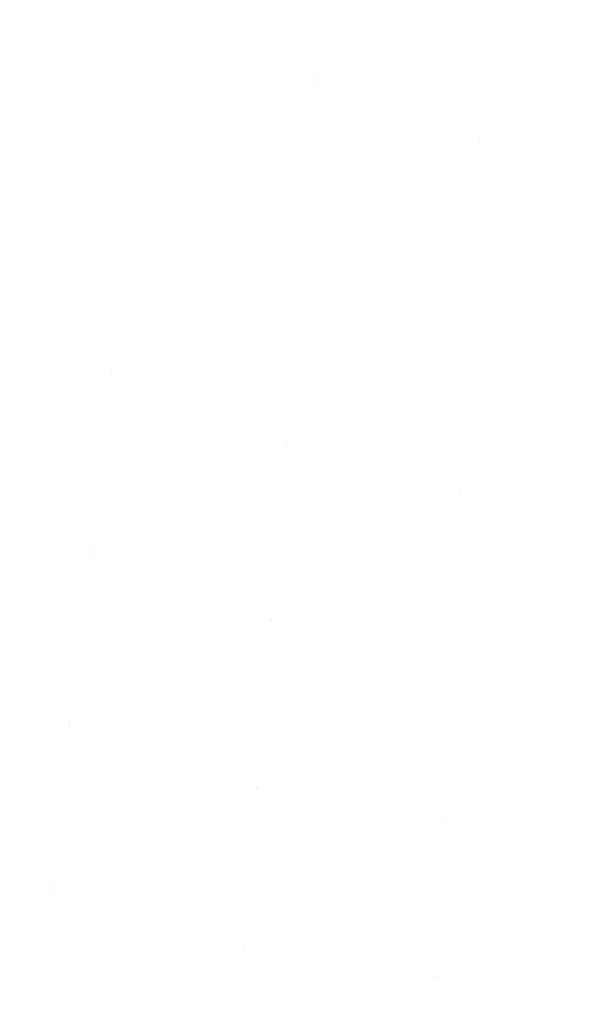
# Model space of a CAD drawing. Units: metres. Extents: x 0.1 to 0.354, y 0.104 to 0.4.
# Drawn here: x 0.139 to 0.164, y 0.139 to 0.182 of the extents above; entities that cross this region are included whole.
import ezdxf

# ---------------------------------------------------------------- set-up
doc = ezdxf.new("R2010")
doc.units = ezdxf.units.M
doc.header["$LTSCALE"] = 2.54
doc.layers.add('Keine', color=7, linetype='Continuous', lineweight=9)

msp = doc.modelspace()

# ---------------------------------------------------------------- linework, layer by layer
at = {"layer": 'Keine', "color": 7, "linetype": 'Continuous', "lineweight": 9, "transparency": 33554687, "invisible_edges": 11}
for points in [[(0.145094, 0.182596, -0.099265), (0.151946, 0.179128, -0.101622), (0.15334, 0.19527, -0.105664)], [(0.159787, 0.192203, -0.107972), (0.15334, 0.19527, -0.105664), (0.151946, 0.179128, -0.101622)], [(0.153337, 0.195152, -0.10575), (0.151964, 0.179027, -0.101702), (0.145062, 0.182475, -0.099338)], [(0.151964, 0.179027, -0.101702), (0.153337, 0.195152, -0.10575), (0.159827, 0.192078, -0.108065)], [(0.151946, 0.179128, -0.101622), (0.158888, 0.176603, -0.103789), (0.159787, 0.192203, -0.107972)], [(0.158945, 0.176501, -0.103875), (0.151964, 0.179027, -0.101702), (0.159827, 0.192078, -0.108065)], [(0.166367, 0.18926, -0.110126), (0.159787, 0.192203, -0.107972), (0.158888, 0.176603, -0.103789)], [(0.158945, 0.176501, -0.103875), (0.159827, 0.192078, -0.108065), (0.166455, 0.189123, -0.110224)], [(0.158888, 0.176603, -0.103789), (0.16584, 0.174197, -0.105799), (0.166367, 0.18926, -0.110126)], [(0.166455, 0.189123, -0.110224), (0.165942, 0.174084, -0.105891), (0.158945, 0.176501, -0.103875)], [(0.136044, 0.170961, -0.092115), (0.138598, 0.187224, -0.096792), (0.145062, 0.182475, -0.099338)], [(0.145094, 0.182596, -0.099265), (0.138684, 0.187352, -0.09673), (0.136116, 0.171087, -0.092056)], [(0.136116, 0.171087, -0.092056), (0.14315, 0.16651, -0.094455), (0.145094, 0.182596, -0.099265)], [(0.151946, 0.179128, -0.101622), (0.145094, 0.182596, -0.099265), (0.14315, 0.16651, -0.094455)], [(0.145062, 0.182475, -0.099338), (0.143136, 0.166396, -0.094523), (0.136044, 0.170961, -0.092115)], [(0.143136, 0.166396, -0.094523), (0.145062, 0.182475, -0.099338), (0.151964, 0.179027, -0.101702)], [(0.151964, 0.179027, -0.101702), (0.150641, 0.163334, -0.096705), (0.143136, 0.166396, -0.094523)], [(0.14315, 0.16651, -0.094455), (0.150603, 0.163418, -0.096631), (0.151946, 0.179128, -0.101622)], [(0.158888, 0.176603, -0.103789), (0.151946, 0.179128, -0.101622), (0.150603, 0.163418, -0.096631)], [(0.150641, 0.163334, -0.096705), (0.151964, 0.179027, -0.101702), (0.158945, 0.176501, -0.103875)], [(0.150603, 0.163418, -0.096631), (0.158031, 0.161418, -0.098592), (0.158888, 0.176603, -0.103789)], [(0.16584, 0.174197, -0.105799), (0.158888, 0.176603, -0.103789), (0.158031, 0.161418, -0.098592)], [(0.158945, 0.176501, -0.103875), (0.158106, 0.161338, -0.09867), (0.150641, 0.163334, -0.096705)], [(0.158106, 0.161338, -0.09867), (0.158945, 0.176501, -0.103875), (0.165942, 0.174084, -0.105891)], [(0.158031, 0.161418, -0.098592), (0.165347, 0.159532, -0.100398), (0.16584, 0.174197, -0.105799)], [(0.165942, 0.174084, -0.105891), (0.165464, 0.159444, -0.100481), (0.158106, 0.161338, -0.09867)], [(0.14315, 0.16651, -0.094455), (0.136116, 0.171087, -0.092056), (0.134883, 0.163293, -0.089287)], [(0.134818, 0.163168, -0.089345), (0.136044, 0.170961, -0.092115), (0.143136, 0.166396, -0.094523)], [(0.134883, 0.163293, -0.089287), (0.14222, 0.158797, -0.091589), (0.14315, 0.16651, -0.094455)], [(0.150603, 0.163418, -0.096631), (0.14315, 0.16651, -0.094455), (0.14222, 0.158797, -0.091589)], [(0.143136, 0.166396, -0.094523), (0.142215, 0.158688, -0.091654), (0.134818, 0.163168, -0.089345)], [(0.142215, 0.158688, -0.091654), (0.143136, 0.166396, -0.094523), (0.150641, 0.163334, -0.096705)], [(0.13364, 0.155688, -0.086213), (0.134818, 0.163168, -0.089345), (0.142215, 0.158688, -0.091654)], [(0.14222, 0.158797, -0.091589), (0.134883, 0.163293, -0.089287), (0.133698, 0.155812, -0.086158)], [(0.150641, 0.163334, -0.096705), (0.150016, 0.155808, -0.093719), (0.142215, 0.158688, -0.091654)], [(0.14222, 0.158797, -0.091589), (0.149968, 0.155884, -0.093649), (0.150603, 0.163418, -0.096631)], [(0.158031, 0.161418, -0.098592), (0.150603, 0.163418, -0.096631), (0.149968, 0.155884, -0.093649)], [(0.150016, 0.155808, -0.093719), (0.150641, 0.163334, -0.096705), (0.158106, 0.161338, -0.09867)], [(0.158031, 0.161418, -0.098592), (0.149968, 0.155884, -0.093649), (0.165121, 0.152498, -0.097168)], [(0.165121, 0.152498, -0.097168), (0.165347, 0.159532, -0.100398), (0.158031, 0.161418, -0.098592)], [(0.165245, 0.152421, -0.097245), (0.150016, 0.155808, -0.093719), (0.158106, 0.161338, -0.09867)], [(0.158106, 0.161338, -0.09867), (0.165464, 0.159444, -0.100481), (0.165245, 0.152421, -0.097245)], [(0.142215, 0.158688, -0.091654), (0.141334, 0.151287, -0.088403), (0.13364, 0.155688, -0.086213)], [(0.133698, 0.155812, -0.086158), (0.14133, 0.151392, -0.088342), (0.14222, 0.158797, -0.091589)], [(0.149968, 0.155884, -0.093649), (0.14222, 0.158797, -0.091589), (0.14133, 0.151392, -0.088342)], [(0.141334, 0.151287, -0.088403), (0.142215, 0.158688, -0.091654), (0.150016, 0.155808, -0.093719)], [(0.14133, 0.151392, -0.088342), (0.149366, 0.148649, -0.090269), (0.149968, 0.155884, -0.093649)], [(0.149968, 0.155884, -0.093649), (0.149366, 0.148649, -0.090269), (0.157257, 0.14714, -0.091965)], [(0.157257, 0.14714, -0.091965), (0.165121, 0.152498, -0.097168), (0.149968, 0.155884, -0.093649)], [(0.132521, 0.148587, -0.082664), (0.13364, 0.155688, -0.086213), (0.141334, 0.151287, -0.088403)], [(0.14133, 0.151392, -0.088342), (0.133698, 0.155812, -0.086158), (0.132573, 0.148711, -0.082613)], [(0.150016, 0.155808, -0.093719), (0.149423, 0.148581, -0.090334), (0.141334, 0.151287, -0.088403)], [(0.149423, 0.148581, -0.090334), (0.150016, 0.155808, -0.093719), (0.165245, 0.152421, -0.097245)], [(0.157257, 0.14714, -0.091965), (0.164913, 0.145743, -0.093515), (0.165121, 0.152498, -0.097168)], [(0.165245, 0.152421, -0.097245), (0.165044, 0.145678, -0.093586), (0.149423, 0.148581, -0.090334)], [(0.141334, 0.151287, -0.088403), (0.140501, 0.144259, -0.084715), (0.132521, 0.148587, -0.082664)], [(0.132573, 0.148711, -0.082613), (0.140489, 0.144361, -0.084658), (0.14133, 0.151392, -0.088342)], [(0.149366, 0.148649, -0.090269), (0.14133, 0.151392, -0.088342), (0.140489, 0.144361, -0.084658)], [(0.140501, 0.144259, -0.084715), (0.141334, 0.151287, -0.088403), (0.149423, 0.148581, -0.090334)], [(0.140489, 0.144361, -0.084658), (0.132573, 0.148711, -0.082613), (0.131518, 0.142058, -0.078593)], [(0.140489, 0.144361, -0.084658), (0.148803, 0.141778, -0.086435), (0.149366, 0.148649, -0.090269)], [(0.149366, 0.148649, -0.090269), (0.148803, 0.141778, -0.086435), (0.156912, 0.140499, -0.087979)], [(0.156912, 0.140499, -0.087979), (0.157257, 0.14714, -0.091965), (0.149366, 0.148649, -0.090269)], [(0.131473, 0.141934, -0.07864), (0.132521, 0.148587, -0.082664), (0.140501, 0.144259, -0.084715)], [(0.149423, 0.148581, -0.090334), (0.14887, 0.141717, -0.086494), (0.140501, 0.144259, -0.084715)], [(0.14887, 0.141717, -0.086494), (0.149423, 0.148581, -0.090334), (0.165044, 0.145678, -0.093586)], [(0.164913, 0.145743, -0.093515), (0.157257, 0.14714, -0.091965), (0.156912, 0.140499, -0.087979)], [(0.165044, 0.145678, -0.093586), (0.164864, 0.139277, -0.08945), (0.14887, 0.141717, -0.086494)], [(0.156912, 0.140499, -0.087979), (0.164727, 0.139331, -0.089386), (0.164913, 0.145743, -0.093515)], [(0.140501, 0.144259, -0.084715), (0.139726, 0.137672, -0.080531), (0.131473, 0.141934, -0.07864)], [(0.131518, 0.142058, -0.078593), (0.139706, 0.137771, -0.080479), (0.140489, 0.144361, -0.084658)], [(0.148803, 0.141778, -0.086435), (0.140489, 0.144361, -0.084658), (0.139706, 0.137771, -0.080479)], [(0.139726, 0.137672, -0.080531), (0.140501, 0.144259, -0.084715), (0.14887, 0.141717, -0.086494)], [(0.130508, 0.135799, -0.074084), (0.131473, 0.141934, -0.07864), (0.139726, 0.137672, -0.080531)], [(0.139706, 0.137771, -0.080479), (0.131518, 0.142058, -0.078593), (0.130547, 0.135922, -0.07404)], [(0.139706, 0.137771, -0.080479), (0.148286, 0.135339, -0.08209), (0.148803, 0.141778, -0.086435)], [(0.14887, 0.141717, -0.086494), (0.148363, 0.135285, -0.082143), (0.139726, 0.137672, -0.080531)], [(0.148803, 0.141778, -0.086435), (0.148286, 0.135339, -0.08209), (0.1566, 0.134277, -0.083472)], [(0.156706, 0.134237, -0.083527), (0.148363, 0.135285, -0.082143), (0.14887, 0.141717, -0.086494)], [(0.1566, 0.134277, -0.083472), (0.156912, 0.140499, -0.087979), (0.148803, 0.141778, -0.086435)], [(0.156706, 0.134237, -0.083527), (0.14887, 0.141717, -0.086494), (0.164864, 0.139277, -0.08945)], [(0.156912, 0.140499, -0.087979), (0.1566, 0.134277, -0.083472), (0.164563, 0.133326, -0.084727)], [(0.164563, 0.133326, -0.084727), (0.164727, 0.139331, -0.089386), (0.156912, 0.140499, -0.087979)]]:
    msp.add_3dface(points, dxfattribs=at)

doc.saveas('drawing.dxf')
